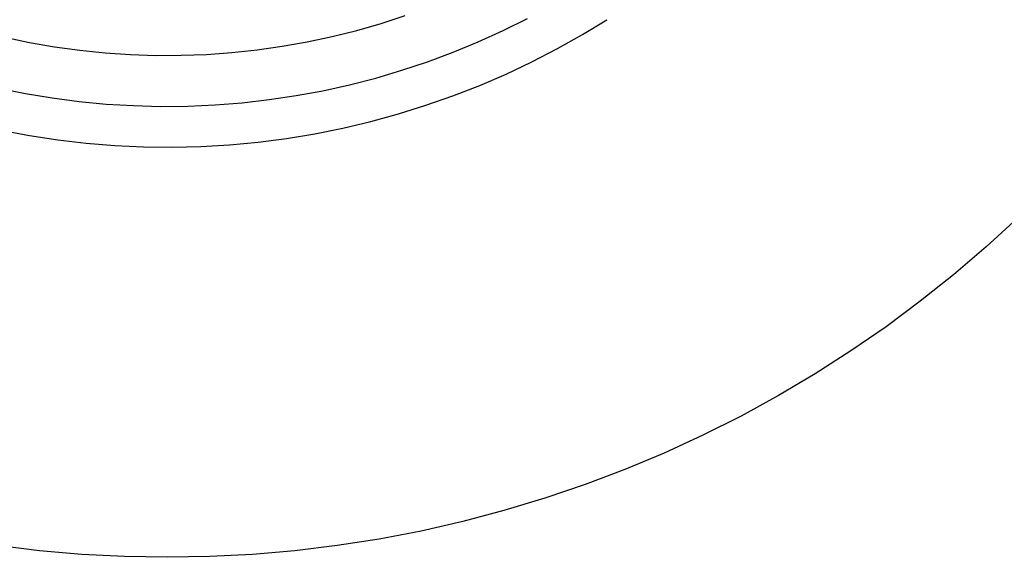
# Model space of a CAD drawing. Units: millimetres. Extents: x -928 to 1334, y -693 to 425.
# Drawn here: x 684 to 733, y -501 to -474 of the extents above; entities that cross this region are included whole.
import ezdxf

# ---------------------------------------------------------------- set-up
doc = ezdxf.new("R2010")
doc.units = ezdxf.units.MM
doc.header["$MEASUREMENT"] = 0
doc.layers.add('Default', color=7, linetype='Continuous', true_color=0x000000)

msp = doc.modelspace()

# ---------------------------------------------------------------- linework, layer by layer
at = {"layer": 'Default', "color": 7, "true_color": 0xffffff}
for p, q in [((700.716, -474.887), (701.915, -474.543)), ((701.915, -474.543), (703.102, -474.157)), ((707.905, -474.893), (709.102, -474.299)), ((711.809, -475.091), (713.013, -474.36)), ((699.506, -475.189), (700.716, -474.887)), ((706.688, -475.446), (707.905, -474.893)), ((683.427, -475.225), (684.648, -475.48)), ((684.648, -475.48), (685.877, -475.692)), ((697.058, -475.667), (698.286, -475.449)), ((698.286, -475.449), (699.506, -475.189)), ((705.453, -475.955), (706.688, -475.446)), ((710.58, -475.78), (711.809, -475.091)), ((685.877, -475.692), (687.113, -475.862)), ((687.113, -475.862), (688.354, -475.988)), ((688.354, -475.988), (689.598, -476.072)), ((693.339, -476.063), (694.583, -475.974)), ((694.583, -475.974), (695.823, -475.842)), ((695.823, -475.842), (697.058, -475.667)), ((704.2, -476.422), (705.453, -475.955)), ((709.327, -476.427), (710.58, -475.78)), ((689.598, -476.072), (690.845, -476.112)), ((690.845, -476.112), (692.092, -476.109)), ((692.092, -476.109), (693.339, -476.063)), ((702.933, -476.845), (704.2, -476.422)), ((708.053, -477.029), (709.327, -476.427)), ((701.651, -477.223), (702.933, -476.845)), ((700.357, -477.557), (701.651, -477.223)), ((706.759, -477.586), (708.053, -477.029)), ((683.131, -477.72), (684.441, -477.984)), ((697.738, -478.089), (699.052, -477.846)), ((699.052, -477.846), (700.357, -477.557)), ((705.446, -478.098), (706.759, -477.586)), ((684.441, -477.984), (685.759, -478.202)), ((685.759, -478.202), (687.084, -478.375)), ((687.084, -478.375), (688.415, -478.501)), ((695.088, -478.438), (696.416, -478.286)), ((696.416, -478.286), (697.738, -478.089)), ((704.116, -478.564), (705.446, -478.098)), ((688.415, -478.501), (689.749, -478.581)), ((689.749, -478.581), (691.085, -478.615)), ((691.085, -478.615), (692.421, -478.602)), ((692.421, -478.602), (693.756, -478.543)), ((693.756, -478.543), (695.088, -478.438)), ((702.771, -478.984), (704.116, -478.564)), ((700.04, -479.681), (701.412, -479.356)), ((701.412, -479.356), (702.771, -478.984)), ((683.252, -479.79), (684.637, -480.05)), ((698.659, -479.958), (700.04, -479.681)), ((684.637, -480.05), (686.03, -480.26)), ((686.03, -480.26), (687.43, -480.422)), ((695.87, -480.367), (697.268, -480.187)), ((697.268, -480.187), (698.659, -479.958)), ((687.43, -480.422), (688.835, -480.536)), ((688.835, -480.536), (690.242, -480.6)), ((690.242, -480.6), (691.652, -480.615)), ((691.652, -480.615), (693.06, -480.582)), ((693.06, -480.582), (694.467, -480.499)), ((694.467, -480.499), (695.87, -480.367)), ((733.179, -484.106), (731.636, -485.521)), ((731.636, -485.521), (730.044, -486.882)), ((730.044, -486.882), (728.406, -488.187)), ((728.406, -488.187), (726.725, -489.435)), ((726.725, -489.435), (725.001, -490.624)), ((725.001, -490.624), (723.237, -491.752)), ((723.237, -491.752), (721.436, -492.82)), ((721.436, -492.82), (719.598, -493.824)), ((719.598, -493.824), (717.727, -494.764)), ((717.727, -494.764), (715.825, -495.639)), ((715.825, -495.639), (713.893, -496.448)), ((713.893, -496.448), (711.935, -497.19)), ((711.935, -497.19), (709.952, -497.864)), ((709.952, -497.864), (707.947, -498.469)), ((707.947, -498.469), (705.923, -499.004)), ((705.923, -499.004), (703.881, -499.469)), ((703.881, -499.469), (701.825, -499.863)), ((685.134, -500.438), (683.055, -500.187)), ((699.756, -500.187), (697.677, -500.438)), ((701.825, -499.863), (699.756, -500.187)), ((687.22, -500.617), (685.134, -500.438)), ((689.312, -500.725), (687.22, -500.617)), ((695.59, -500.617), (693.499, -500.725)), ((697.677, -500.438), (695.59, -500.617)), ((691.405, -500.76), (689.312, -500.725)), ((693.499, -500.725), (691.405, -500.76))]:
    msp.add_line(p, q, dxfattribs=at)

doc.saveas('drawing.dxf')
